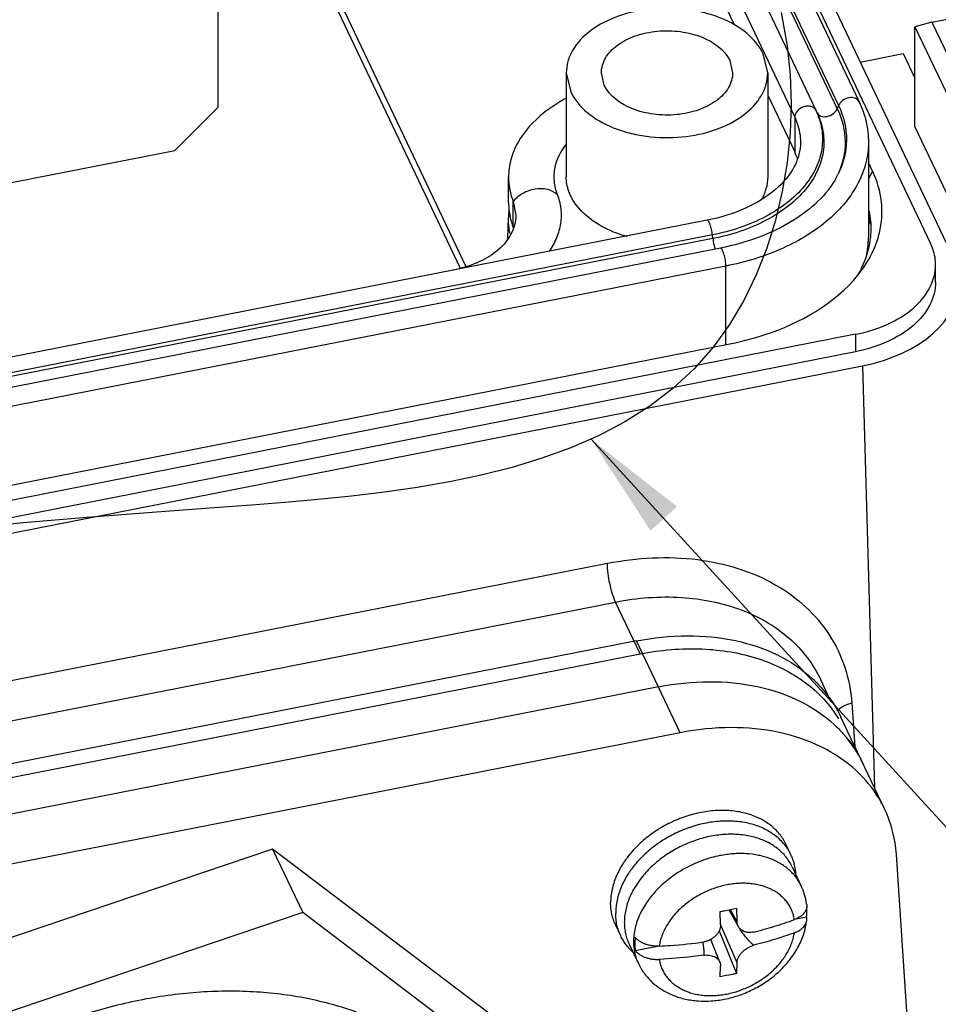
# Paper-space layout '10004660427_1_3' of a CAD drawing. Units: inches. Extents: x 0 to 34, y 0 to 22.
# Drawn here: x 10.3 to 11.9, y 10.9 to 12.6 of the extents above; entities that cross this region are included whole.
import ezdxf

# ---------------------------------------------------------------- set-up
doc = ezdxf.new("R2010")
doc.units = ezdxf.units.IN
doc.header["$LTSCALE"] = 1.87
doc.header["$MEASUREMENT"] = 0
doc.layers.get('0').update_dxf_attribs({"linetype": 'CONTINUOUS'})
doc.layers.add('02___PRT_ALL_AXES', color=7, linetype='CONTINUOUS')
doc.layers.add('GEOM_DATUMS', color=7, linetype='CONTINUOUS')
doc.styles.get("Standard").update_dxf_attribs({"font": 'txt', "width": 0.8})
doc.dimstyles.get("Standard").update_dxf_attribs({"dimtxt": 0.15625, "dimasz": 0.1875, "dimexe": 0.125, "dimexo": 0.0625, "dimgap": 0.09, "dimtad": 0, "dimtih": 1, "dimtoh": 1, "dimzin": 4, "dimdsep": 46, "dimtxsty": 'STANDARD', "dimblk": '_FILLED', "dimblk1": '_FILLED', "dimblk2": '_FILLED', "dimcen": 0.09, "dimazin": 1, "dimtp": 0.05, "dimtm": 0.05, "dimtfac": 1, "dimtofl": 0, "dimtmove": 0, "dimatfit": 3, "dimldrblk": '_FILLED', "dimfxl": 1, "dimtolj": 1, "dimtzin": 4, "dimarcsym": 0})

# ---------------------------------------------------------------- blocks, each defined once
blk = doc.blocks.new('_FILLED')
at = {"color": 0, "linetype": 'BYBLOCK'}
blk.add_solid([(0, 0), (-1, 0.1667), (-1, -0.1667)], dxfattribs=at)

psp = doc.layouts.new('10004660427_1_3')

# ---------------------------------------------------------------- linework, layer by layer
at = {"color": 7, "linetype": 'CONTINUOUS'}
for p, q in [((10.4162, 15.3549), (11.9264, 12.1798)), ((10.4762, 15.2134), (11.8018, 12.4264)), ((10.4008, 15.1988), (11.7264, 12.4118)), ((10.4385, 15.2012), (11.764, 12.4142)), ((10.4407, 15.2066), (11.7663, 12.4197)), ((10.3643, 15.1865), (11.6899, 12.3995)), ((10.3643, 15.1261), (11.5851, 12.5594)), ((10.4809, 13.4785), (11.1176, 12.1397)), ((10.4709, 13.4765), (11.108, 12.137)), ((11.9286, 12.5647), (12.0425, 12.587)), ((11.9286, 12.5647), (11.8991, 12.5566)), ((11.8991, 12.3832), (11.8991, 12.5566)), ((11.8991, 12.5566), (12.2944, 11.7254)), ((11.9286, 12.5647), (12.4033, 11.5665)), ((11.6429, 12.4765), (11.6353, 12.5094)), ((11.8035, 12.4954), (11.8788, 12.5102)), ((11.8788, 12.5102), (11.8991, 12.4676)), ((11.5769, 12.4979), (11.5819, 12.4765)), ((11.2925, 12.4765), (11.2925, 12.2955)), ((11.2925, 12.4765), (11.3002, 12.4435)), ((11.3586, 12.455), (11.3536, 12.4765)), ((11.6429, 12.4765), (11.6429, 12.2955)), ((11.6429, 12.4379), (11.6899, 12.3392)), ((11.7663, 12.4197), (11.764, 12.4142)), ((11.6899, 12.3995), (11.6899, 12.3392)), ((11.7287, 12.4073), (11.7264, 12.4118)), ((11.9815, 12.2099), (11.8991, 12.3832)), ((11.8181, 12.3558), (11.8181, 12.19)), ((11.8254, 12.3055), (11.8181, 12.3208)), ((11.8254, 12.3055), (11.8181, 12.2924)), ((11.1922, 12.2503), (11.1922, 12.2955)), ((11.2002, 12.2078), (11.2002, 12.253)), ((11.2002, 12.253), (11.2048, 12.2288)), ((11.5376, 12.2203), (8.4993, 11.6232)), ((11.1917, 12.2244), (11.1905, 12.1885)), ((11.5468, 12.1947), (8.5085, 11.5976)), ((11.5475, 12.1883), (11.5468, 12.1947)), ((11.5475, 12.1883), (8.5092, 11.5912)), ((11.5606, 12.1719), (8.5223, 11.5748)), ((11.935, 12.1126), (11.935, 12.1427)), ((11.5702, 12.1405), (8.5319, 11.5434)), ((11.5702, 12.0039), (11.5702, 12.1405)), ((11.7957, 12.0218), (8.1396, 11.3033)), ((8.5441, 11.4092), (11.5771, 12.0053)), ((11.7957, 12.0218), (11.7957, 11.9916)), ((11.7957, 11.9916), (7.9908, 11.2439)), ((7.9923, 11.2173), (11.8081, 11.9671)), ((11.4148, 11.4885), (7.1426, 10.649)), ((11.4908, 11.3288), (11.4148, 11.4885)), ((7.1491, 10.6264), (11.4213, 11.466)), ((11.4528, 11.4087), (7.1805, 10.5691)), ((11.7518, 11.3863), (11.7355, 11.4206)), ((11.8463, 11.1963), (11.7704, 11.3561)), ((11.4908, 11.3288), (7.2185, 10.4892)), ((11.6834, 11.1164), (11.6747, 11.1349)), ((10.7817, 11.1266), (9.9661, 10.8511)), ((11.314, 10.723), (10.7817, 11.1266)), ((10.7817, 11.1266), (10.8343, 11.016)), ((11.9758, 9.4713), (11.8668, 11.1169)), ((11.6854, 11.0959), (11.7014, 11.0622)), ((11.7108, 11.0299), (11.7109, 11.0266)), ((10.8343, 11.016), (10.0187, 10.7405)), ((11.3666, 10.6124), (10.8343, 11.016)), ((11.5609, 10.9951), (11.5601, 11.0179)), ((11.5753, 11.0208), (11.5921, 10.9915)), ((11.5775, 11.0212), (11.5895, 11.0008)), ((11.5886, 11.0235), (11.5895, 11.0008)), ((11.5609, 10.9947), (11.5895, 10.9292)), ((11.6916, 11.0049), (11.7105, 11.0086)), ((11.3872, 10.9755), (11.3785, 10.994)), ((11.5584, 10.9841), (11.5886, 10.91)), ((11.595, 10.9859), (11.5966, 10.9862)), ((11.4019, 10.961), (11.4179, 10.9274)), ((11.5598, 10.9298), (11.544, 10.9694)), ((11.4126, 10.9501), (11.4515, 10.9577)), ((11.5895, 10.9292), (11.5886, 10.91)), ((11.5601, 10.9044), (11.5609, 10.9235))]:
    psp.add_line(p, q, dxfattribs=at)
at = {"color": 3, "linetype": 'CONTINUOUS'}
for p, q in [((10.6868, 12.4168), (10.6868, 12.7899)), ((10.6115, 12.3417), (10.6868, 12.4168)), ((10.3094, 12.2823), (10.6115, 12.3417))]:
    psp.add_line(p, q, dxfattribs=at)
at = {"color": 2, "linetype": 'CONTINUOUS'}
psp.add_lwpolyline([(11.6661, 12.5817), (11.6768, 12.5234), (11.682, 12.4736), (11.6836, 12.4229), (11.6819, 12.3718), (11.6767, 12.3206), (11.6682, 12.27), (11.6564, 12.2202), (11.6413, 12.1717), (11.623, 12.125), (11.6014, 12.0805), (11.5767, 12.0386), (11.5489, 11.9998), (11.5151, 11.9616), (11.478, 11.9273), (11.4377, 11.8966), (11.3946, 11.8695), (11.3488, 11.8455), (11.3006, 11.8245), (11.2503, 11.8062), (11.1982, 11.7904), (11.1445, 11.7769), (11.0894, 11.7654), (11.0333, 11.7556), (10.9763, 11.7474), (10.9187, 11.7404), (10.8608, 11.7345), (10.8029, 11.7294), (10.7452, 11.7248), (10.6879, 11.7206), (10.5721, 11.7121), (10.4589, 11.7034), (10.348, 11.6937), (10.2391, 11.6825)], dxfattribs=at)
at = {"color": 7, "linetype": 'CONTINUOUS'}
for centre, radius, start, end in [((11.5915, 12.2923), 0.109, 18.0573, 25.4789), ((11.633, 12.3655), 0.1475, 331.5761, 333.4371), ((11.3078, 12.2504), 0.1156, 180.0608, 191.798), ((11.3166, 12.2202), 0.125, 174.3665, 178.1681), ((11.3173, 12.2202), 0.1256, 172.1035, 174.3617), ((11.6743, 12.2062), 0.1486, 358.1023, 11.6192), ((11.3061, 12.2205), 0.1145, 178.137, 186.8875), ((11.3148, 12.2519), 0.1228, 191.8296, 201.0647), ((11.6729, 12.1968), 0.1497, 6.4565, 11.1927), ((11.3086, 12.2208), 0.117, 186.8922, 191.7244), ((11.1327, 12.1819), 0.0723, 20.4449, 21.0186), ((11.4539, 12.3965), 0.2117, 246.8486, 251.1577), ((11.4592, 12.412), 0.2282, 251.1486, 254.4547), ((11.6754, 12.2063), 0.1475, 354.501, 358.0364), ((11.6764, 12.2372), 0.1656, 342.0689, 346.3182), ((11.6603, 12.19), 0.1578, 349.4492, 359.9934), ((11.6716, 12.1901), 0.1466, 349.4586, 359.9607), ((11.672, 12.2068), 0.1509, 346.5221, 353.4374), ((11.6746, 12.2064), 0.1483, 353.4593, 354.5025), ((11.6691, 12.1905), 0.1491, 349.0912, 349.4726), ((11.6667, 12.208), 0.1563, 342.5188, 346.5249), ((11.643, 12.2179), 0.1822, 329.7353, 333.0797), ((11.5648, 11.2534), 0.2303, 44.5469, 47.2946), ((11.6034, 11.0166), 0.1082, 7.045, 7.8081)]:
    psp.add_arc(centre, radius, start, end, dxfattribs=at)
for centre, major_axis, ratio, start_param, end_param in [((11.7389, 12.1124), (0.2363, -0.0001), 0.642678, -1.273634, 0.018285), ((11.601, 10.967), (0.0244, 0.0116), 0.732572, 1.414432, 1.470259)]:
    psp.add_ellipse(centre, major_axis=major_axis, ratio=ratio, start_param=start_param, end_param=end_param, dxfattribs=at)
for points, knots in [([(11.6353, 12.5094), (11.6288, 12.5231), (11.6067, 12.5489), (11.569, 12.5699), (11.5333, 12.5815), (11.4935, 12.5893), (11.4423, 12.5902), (11.3842, 12.578), (11.3355, 12.5539), (11.3063, 12.524), (11.2945, 12.4969), (11.2925, 12.4832), (11.2925, 12.4765)], [0, 0, 0, 0, 0.107539, 0.233292, 0.302386, 0.374269, 0.521145, 0.663564, 0.792224, 0.902646, 0.952325, 1, 1, 1, 1]), ([(11.3536, 12.4765), (11.3536, 12.4853), (11.3594, 12.5045), (11.3816, 12.5269), (11.4133, 12.5427), (11.4511, 12.5506), (11.491, 12.5498), (11.5368, 12.5386), (11.5679, 12.5169), (11.5769, 12.4979)], [0, 0, 0, 0, 0.096995, 0.20797, 0.337276, 0.480407, 0.628015, 0.769422, 1, 1, 1, 1]), ([(11.3002, 12.4435), (11.3067, 12.4299), (11.3287, 12.404), (11.3664, 12.3831), (11.4022, 12.3714), (11.442, 12.3637), (11.4932, 12.3627), (11.5513, 12.3749), (11.6, 12.399), (11.6292, 12.4289), (11.641, 12.456), (11.6429, 12.4698), (11.6429, 12.4765)], [0, 0, 0, 0, 0.107539, 0.233292, 0.302386, 0.374269, 0.521145, 0.663564, 0.792224, 0.902646, 0.952325, 1, 1, 1, 1]), ([(11.5819, 12.4765), (11.5819, 12.4676), (11.5761, 12.4485), (11.5539, 12.4261), (11.5222, 12.4103), (11.4844, 12.4023), (11.4445, 12.4032), (11.3987, 12.4144), (11.3676, 12.436), (11.3586, 12.455)], [0, 0, 0, 0, 0.096995, 0.20797, 0.337276, 0.480407, 0.628015, 0.769422, 1, 1, 1, 1]), ([(11.8018, 12.4264), (11.8005, 12.4292), (11.7947, 12.4338), (11.7836, 12.4338), (11.773, 12.4292), (11.7677, 12.4231), (11.7663, 12.4197)], [0, 0, 0, 0, 0.211434, 0.464588, 0.742192, 1, 1, 1, 1]), ([(11.2915, 12.432), (11.2881, 12.4301), (11.275, 12.4226), (11.2625, 12.4141), (11.2537, 12.4071)], [0, 0, 0, 0, 0.254612, 1, 1, 1, 1]), ([(11.7264, 12.4118), (11.7256, 12.4133), (11.7232, 12.4161), (11.718, 12.4185), (11.7118, 12.419), (11.7031, 12.4172), (11.6939, 12.4114), (11.6899, 12.4033), (11.6899, 12.3995)], [0, 0, 0, 0, 0.105247, 0.220281, 0.348104, 0.486176, 0.762884, 1, 1, 1, 1]), ([(11.7663, 12.4197), (11.7751, 12.4011), (11.7852, 12.3595), (11.7742, 12.3181), (11.765, 12.2997)], [0, 0, 0, 0, 0.499339, 1, 1, 1, 1]), ([(11.8018, 12.4264), (11.8071, 12.4154), (11.8153, 12.3923), (11.8181, 12.3679), (11.8181, 12.3559)], [0, 0, 0, 0, 0.505297, 1, 1, 1, 1]), ([(11.2537, 12.4071), (11.2355, 12.3927), (11.2118, 12.3671), (11.195, 12.3263), (11.1922, 12.3056), (11.1922, 12.2955)], [0, 0, 0, 0, 0.529499, 0.769258, 1, 1, 1, 1]), ([(11.7264, 12.4118), (11.7314, 12.4013), (11.7386, 12.379), (11.7387, 12.3438), (11.7279, 12.3094), (11.707, 12.2775), (11.677, 12.2491), (11.6251, 12.2162), (11.579, 12.2011), (11.5468, 12.1947)], [0, 0, 0, 0, 0.107622, 0.212472, 0.319989, 0.435074, 0.560648, 0.697546, 1, 1, 1, 1]), ([(11.7287, 12.4073), (11.7337, 12.3966), (11.741, 12.3742), (11.7411, 12.3386), (11.7302, 12.304), (11.7091, 12.2718), (11.6789, 12.2432), (11.6265, 12.2099), (11.58, 12.1947), (11.5475, 12.1883)], [0, 0, 0, 0, 0.107653, 0.212454, 0.319992, 0.435075, 0.560643, 0.697572, 1, 1, 1, 1]), ([(11.6899, 12.3995), (11.6915, 12.396), (11.6973, 12.3821), (11.7, 12.367), (11.7, 12.3558)], [0, 0, 0, 0, 0.25673, 1, 1, 1, 1]), ([(11.7287, 12.4073), (11.73, 12.4046), (11.7359, 12.4001), (11.7469, 12.4001), (11.7574, 12.4048), (11.7626, 12.4108), (11.764, 12.4142)], [0, 0, 0, 0, 0.211771, 0.465201, 0.742576, 1, 1, 1, 1]), ([(11.764, 12.4142), (11.7725, 12.3965), (11.7824, 12.357), (11.7731, 12.3174), (11.7649, 12.2996)], [0, 0, 0, 0, 0.500485, 1, 1, 1, 1]), ([(11.2922, 12.3527), (11.2824, 12.3403), (11.2714, 12.3184), (11.2703, 12.2872), (11.2739, 12.2723), (11.2766, 12.2652)], [0, 0, 0, 0, 0.510732, 0.753519, 1, 1, 1, 1]), ([(11.7, 12.3557), (11.7, 12.3486), (11.6981, 12.334), (11.6864, 12.3042), (11.6559, 12.2691), (11.6029, 12.2376), (11.5605, 12.2248), (11.5376, 12.2203)], [0, 0, 0, 0, 0.09386, 0.193055, 0.419711, 0.691515, 1, 1, 1, 1]), ([(11.8181, 12.3558), (11.8181, 12.3438), (11.815, 12.3193), (11.7963, 12.2708), (11.7492, 12.2153), (11.6683, 12.1667), (11.6044, 12.1472), (11.5702, 12.1405)], [0, 0, 0, 0, 0.101909, 0.207333, 0.438003, 0.703718, 1, 1, 1, 1]), ([(11.8373, 12.1981), (11.8416, 12.2157), (11.8441, 12.253), (11.8334, 12.2888), (11.8254, 12.3055)], [0, 0, 0, 0, 0.494835, 1, 1, 1, 1]), ([(11.1922, 12.2955), (11.1922, 12.2919), (11.1928, 12.2775), (11.1963, 12.2632), (11.2002, 12.253)], [0, 0, 0, 0, 0.247479, 1, 1, 1, 1]), ([(11.3002, 12.2626), (11.299, 12.2652), (11.2946, 12.2757), (11.2925, 12.2871), (11.2925, 12.2955)], [0, 0, 0, 0, 0.25673, 1, 1, 1, 1]), ([(11.7628, 12.2953), (11.7456, 12.2637), (11.7002, 12.2231), (11.6272, 12.1885), (11.5835, 12.1764), (11.5606, 12.1719)], [0, 0, 0, 0, 0.444645, 0.71143, 1, 1, 1, 1]), ([(11.6429, 12.2955), (11.6429, 12.2885), (11.6408, 12.274), (11.6347, 12.2608), (11.6309, 12.2545)], [0, 0, 0, 0, 0.488689, 1, 1, 1, 1]), ([(11.2766, 12.2652), (11.272, 12.2694), (11.2592, 12.2753), (11.2378, 12.2754), (11.2167, 12.2681), (11.2048, 12.2586), (11.2002, 12.253)], [0, 0, 0, 0, 0.222797, 0.475456, 0.742614, 1, 1, 1, 1]), ([(11.2766, 12.2652), (11.2797, 12.2572), (11.284, 12.2404), (11.2836, 12.2145), (11.2764, 12.189), (11.2676, 12.1734), (11.2624, 12.166)], [0, 0, 0, 0, 0.247155, 0.490174, 0.738297, 1, 1, 1, 1]), ([(11.3706, 12.2018), (11.355, 12.2085), (11.3273, 12.2244), (11.3065, 12.2494), (11.3002, 12.2626)], [0, 0, 0, 0, 0.537874, 1, 1, 1, 1]), ([(11.2048, 12.2288), (11.2048, 12.223), (11.2032, 12.2112), (11.1936, 12.188), (11.1801, 12.1733), (11.1698, 12.1651)], [0, 0, 0, 0, 0.230838, 0.470578, 1, 1, 1, 1]), ([(11.5468, 12.1947), (11.5465, 12.1979), (11.5455, 12.2038), (11.5431, 12.212), (11.5411, 12.2172), (11.5386, 12.2205), (11.5376, 12.2203)], [0, 0, 0, 0, 0.337205, 0.656664, 0.88986, 1, 1, 1, 1]), ([(11.5475, 12.1883), (11.5477, 12.1867), (11.5486, 12.1804), (11.5501, 12.1743), (11.5517, 12.1699)], [0, 0, 0, 0, 0.254434, 1, 1, 1, 1]), ([(11.8072, 12.1343), (11.8102, 12.1384), (11.821, 12.1547), (11.8295, 12.1725), (11.8339, 12.1863)], [0, 0, 0, 0, 0.258681, 1, 1, 1, 1]), ([(11.935, 12.1427), (11.935, 12.1459), (11.9343, 12.1586), (11.9305, 12.1711), (11.9264, 12.1798)], [0, 0, 0, 0, 0.246392, 1, 1, 1, 1]), ([(11.1697, 12.1651), (11.16, 12.1574), (11.136, 12.144), (11.1098, 12.1363), (11.0954, 12.1334)], [0, 0, 0, 0, 0.457753, 1, 1, 1, 1]), ([(11.5702, 12.1405), (11.5702, 12.1438), (11.5694, 12.1509), (11.5673, 12.1605), (11.5646, 12.1676), (11.5625, 12.1711), (11.5611, 12.172), (11.5606, 12.1719)], [0, 0, 0, 0, 0.299981, 0.625629, 0.879192, 0.956194, 1, 1, 1, 1]), ([(11.7957, 12.0218), (11.8149, 12.0256), (11.8508, 12.0365), (11.8963, 12.0639), (11.9272, 12.1), (11.935, 12.1291), (11.935, 12.1427)], [0, 0, 0, 0, 0.296794, 0.562821, 0.793886, 1, 1, 1, 1]), ([(11.5771, 12.0053), (11.6016, 12.0101), (11.687, 12.033), (11.7698, 12.0824), (11.8072, 12.1343)], [0, 0, 0, 0, 0.280389, 1, 1, 1, 1]), ([(11.935, 12.1126), (11.935, 12.099), (11.9272, 12.0698), (11.8963, 12.0338), (11.8508, 12.0063), (11.8149, 11.9954), (11.7957, 11.9916)], [0, 0, 0, 0, 0.206114, 0.437179, 0.703206, 1, 1, 1, 1]), ([(11.4148, 11.4885), (11.4439, 11.4943), (11.5017, 11.5004), (11.5857, 11.4924), (11.6607, 11.4675), (11.7032, 11.4391), (11.721, 11.4226)], [0, 0, 0, 0, 0.274768, 0.534104, 0.775444, 1, 1, 1, 1]), ([(11.4213, 11.466), (11.4566, 11.4729), (11.5264, 11.479), (11.6261, 11.4628), (11.7102, 11.4214), (11.7515, 11.3772), (11.7663, 11.353)], [0, 0, 0, 0, 0.280679, 0.541023, 0.778962, 1, 1, 1, 1]), ([(11.4528, 11.4087), (11.4819, 11.4144), (11.5397, 11.4205), (11.6237, 11.4126), (11.6987, 11.3876), (11.7412, 11.3592), (11.759, 11.3427)], [0, 0, 0, 0, 0.274768, 0.534104, 0.775444, 1, 1, 1, 1]), ([(11.729, 11.4149), (11.7332, 11.4106), (11.7494, 11.3928), (11.7626, 11.3723), (11.7704, 11.3561)], [0, 0, 0, 0, 0.253267, 1, 1, 1, 1]), ([(11.797, 11.2629), (11.7792, 11.2793), (11.7367, 11.3077), (11.6616, 11.3327), (11.5777, 11.3406), (11.5199, 11.3345), (11.4908, 11.3288)], [0, 0, 0, 0, 0.224556, 0.465896, 0.725232, 1, 1, 1, 1]), ([(11.8083, 11.2762), (11.8054, 11.2824), (11.7923, 11.3068), (11.7743, 11.3286), (11.759, 11.3427)], [0, 0, 0, 0, 0.247893, 1, 1, 1, 1]), ([(11.759, 11.3427), (11.7642, 11.338), (11.7837, 11.3183), (11.7995, 11.2949), (11.8083, 11.2762)], [0, 0, 0, 0, 0.254264, 1, 1, 1, 1]), ([(11.8463, 11.1963), (11.8434, 11.2025), (11.8303, 11.227), (11.8123, 11.2487), (11.797, 11.2629)], [0, 0, 0, 0, 0.247893, 1, 1, 1, 1]), ([(11.6747, 11.1349), (11.6732, 11.138), (11.6706, 11.1427), (11.6667, 11.1485), (11.6623, 11.1542), (11.6562, 11.1608), (11.648, 11.1681), (11.6388, 11.1745), (11.6287, 11.18), (11.6179, 11.1847), (11.6063, 11.1884), (11.5942, 11.1912), (11.5815, 11.193), (11.5684, 11.1939), (11.555, 11.1937), (11.5414, 11.1926), (11.5277, 11.1904), (11.514, 11.1873), (11.5003, 11.1833), (11.4869, 11.1783), (11.4737, 11.1725), (11.461, 11.1658), (11.4488, 11.1584), (11.4372, 11.1503), (11.4227, 11.1386), (11.4096, 11.1257), (11.3997, 11.1134), (11.3945, 11.1063), (11.3898, 11.0991), (11.3845, 11.09), (11.3792, 11.0788), (11.375, 11.0675), (11.372, 11.0561), (11.3701, 11.0448), (11.3697, 11.0373), (11.3697, 11.0336)], [0, 0, 0, 0, 0.02584, 0.038819, 0.051861, 0.078202, 0.105019, 0.132435, 0.16055, 0.189433, 0.219126, 0.249644, 0.280978, 0.313093, 0.345934, 0.379429, 0.413491, 0.448018, 0.4829, 0.518019, 0.553253, 0.588475, 0.623561, 0.658388, 0.692841, 0.760154, 0.792871, 0.80896, 0.824857, 0.856049, 0.886422, 0.915968, 0.944711, 0.972704, 1, 1, 1, 1]), ([(11.8668, 11.1169), (11.8663, 11.1238), (11.8633, 11.1511), (11.8551, 11.1778), (11.8463, 11.1963)], [0, 0, 0, 0, 0.253984, 1, 1, 1, 1]), ([(11.6834, 11.1164), (11.6819, 11.1196), (11.6794, 11.1242), (11.6754, 11.1301), (11.6711, 11.1357), (11.665, 11.1424), (11.6567, 11.1496), (11.6475, 11.156), (11.6375, 11.1616), (11.6266, 11.1663), (11.6151, 11.17), (11.6029, 11.1728), (11.5903, 11.1746), (11.5772, 11.1754), (11.5638, 11.1753), (11.5502, 11.1741), (11.5365, 11.172), (11.5227, 11.1689), (11.5091, 11.1648), (11.4957, 11.1599), (11.4825, 11.1541), (11.4698, 11.1474), (11.4576, 11.14), (11.4459, 11.1318), (11.4315, 11.1202), (11.4184, 11.1073), (11.4084, 11.095), (11.4033, 11.0879), (11.3985, 11.0807), (11.3932, 11.0716), (11.3879, 11.0604), (11.3838, 11.049), (11.3807, 11.0377), (11.3789, 11.0264), (11.3785, 11.0189), (11.3785, 11.0151)], [0, 0, 0, 0, 0.02584, 0.038819, 0.051861, 0.078202, 0.105019, 0.132435, 0.16055, 0.189433, 0.219126, 0.249644, 0.280978, 0.313093, 0.345934, 0.379429, 0.413491, 0.448018, 0.4829, 0.518019, 0.553253, 0.588475, 0.623561, 0.658388, 0.692841, 0.760154, 0.792871, 0.80896, 0.824857, 0.856049, 0.886422, 0.915968, 0.944711, 0.972704, 1, 1, 1, 1]), ([(11.6854, 11.0959), (11.684, 11.0989), (11.6807, 11.1049), (11.6748, 11.1131), (11.6678, 11.1208), (11.6599, 11.1277), (11.6511, 11.1338), (11.6415, 11.1391), (11.6311, 11.1436), (11.6161, 11.1484), (11.6002, 11.1513), (11.5837, 11.1524), (11.5709, 11.1522), (11.5579, 11.1511), (11.5447, 11.1491), (11.5316, 11.1461), (11.5141, 11.1409), (11.4972, 11.134), (11.4809, 11.1256), (11.4692, 11.1184), (11.4581, 11.1106), (11.4476, 11.1022), (11.4379, 11.0932), (11.4289, 11.0837), (11.4209, 11.0738), (11.4138, 11.0635), (11.4076, 11.053), (11.4026, 11.0422), (11.3986, 11.0314), (11.3957, 11.0205), (11.3939, 11.0097), (11.3935, 11.0025), (11.3935, 10.9989)], [0, 0, 0, 0, 0.025842, 0.051854, 0.078196, 0.105014, 0.132433, 0.160549, 0.189434, 0.219129, 0.280931, 0.313048, 0.345892, 0.379389, 0.413453, 0.447983, 0.482867, 0.553187, 0.588412, 0.6235, 0.65833, 0.692785, 0.726756, 0.760144, 0.792864, 0.824846, 0.856039, 0.886414, 0.915963, 0.944707, 0.9727, 1, 1, 1, 1]), ([(11.5597, 11.1151), (11.5547, 11.1141), (11.5449, 11.1118), (11.5303, 11.1072), (11.516, 11.1015), (11.5021, 11.0948), (11.4888, 11.0871), (11.4762, 11.0786), (11.4644, 11.0693), (11.4534, 11.0592), (11.4451, 11.0502), (11.4391, 11.0428), (11.4307, 11.0317), (11.4226, 11.0181), (11.4158, 11.0017), (11.4122, 10.9895), (11.41, 10.9774), (11.4095, 10.9693), (11.4095, 10.9653)], [0, 0, 0, 0, 0.066353, 0.133438, 0.20093, 0.268551, 0.335997, 0.402968, 0.469182, 0.534373, 0.598305, 0.62974, 0.660788, 0.780638, 0.837991, 0.893592, 0.947548, 1, 1, 1, 1]), ([(11.7014, 11.0622), (11.7002, 11.0649), (11.6973, 11.0702), (11.6923, 11.0775), (11.6864, 11.0844), (11.6798, 11.0908), (11.6724, 11.0966), (11.6644, 11.1017), (11.6558, 11.1062), (11.6466, 11.1101), (11.6369, 11.1133), (11.6232, 11.1166), (11.6088, 11.1184), (11.5941, 11.1188), (11.5827, 11.1183), (11.5712, 11.1171), (11.5635, 11.1158), (11.5597, 11.1151)], [0, 0, 0, 0, 0.054621, 0.109521, 0.164966, 0.221206, 0.278459, 0.336909, 0.3967, 0.457939, 0.520688, 0.584975, 0.717993, 0.78668, 0.85667, 0.927845, 1, 1, 1, 1]), ([(11.692, 11.0832), (11.6918, 11.0861), (11.6911, 11.0919), (11.6894, 11.1004), (11.6869, 11.1086), (11.6847, 11.1138), (11.6834, 11.1164)], [0, 0, 0, 0, 0.253652, 0.504245, 0.752664, 1, 1, 1, 1]), ([(11.5718, 11.0642), (11.5682, 11.0635), (11.561, 11.0618), (11.5504, 11.0585), (11.5399, 11.0546), (11.5264, 11.0483), (11.5135, 11.0408), (11.5016, 11.0321), (11.4932, 11.0251), (11.4855, 11.0176), (11.4763, 11.0072), (11.4685, 10.996), (11.4623, 10.9843), (11.4586, 10.9755), (11.4559, 10.9666), (11.4547, 10.9607), (11.4542, 10.9577)], [0, 0, 0, 0, 0.065456, 0.131605, 0.198164, 0.264901, 0.397826, 0.46359, 0.52855, 0.592493, 0.655228, 0.776372, 0.834669, 0.891352, 0.94645, 1, 1, 1, 1]), ([(11.6894, 11.0039), (11.6889, 11.0066), (11.6877, 11.0121), (11.685, 11.0199), (11.6813, 11.0273), (11.6768, 11.0342), (11.6722, 11.0395), (11.6682, 11.0434), (11.6639, 11.0472), (11.658, 11.0515), (11.6503, 11.0559), (11.6419, 11.0597), (11.633, 11.0627), (11.6236, 11.065), (11.6137, 11.0664), (11.6035, 11.0671), (11.5931, 11.067), (11.5824, 11.066), (11.5753, 11.0649), (11.5718, 11.0642)], [0, 0, 0, 0, 0.056236, 0.111969, 0.167545, 0.223372, 0.279831, 0.308417, 0.337287, 0.395991, 0.456206, 0.518107, 0.581799, 0.647326, 0.71467, 0.783751, 0.854448, 0.926616, 1, 1, 1, 1]), ([(11.7107, 11.0313), (11.7099, 11.0367), (11.7076, 11.0473), (11.7038, 11.0574), (11.7014, 11.0622)], [0, 0, 0, 0, 0.500607, 1, 1, 1, 1]), ([(11.3785, 10.994), (11.377, 10.997), (11.3745, 11.0033), (11.3717, 11.0131), (11.3701, 11.0232), (11.3697, 11.0301), (11.3697, 11.0336)], [0, 0, 0, 0, 0.246382, 0.494272, 0.745127, 1, 1, 1, 1]), ([(11.3872, 10.9755), (11.3858, 10.9786), (11.3832, 10.9848), (11.3805, 10.9946), (11.3789, 11.0048), (11.3785, 11.0117), (11.3785, 11.0151)], [0, 0, 0, 0, 0.246382, 0.494272, 0.745127, 1, 1, 1, 1]), ([(11.5601, 11.0179), (11.5625, 11.0183), (11.572, 11.0201), (11.5815, 11.022), (11.5886, 11.0235)], [0, 0, 0, 0, 0.250968, 1, 1, 1, 1]), ([(11.7109, 11.0266), (11.7109, 11.026), (11.7108, 11.0248), (11.7103, 11.0225), (11.7092, 11.0197), (11.7073, 11.0164), (11.7047, 11.0133), (11.7016, 11.0105), (11.6979, 11.0079), (11.6938, 11.0057), (11.6909, 11.0045), (11.6894, 11.0039)], [0, 0, 0, 0, 0.05267, 0.105833, 0.21462, 0.328374, 0.448457, 0.575652, 0.710178, 0.851865, 1, 1, 1, 1]), ([(11.7105, 11.0086), (11.7109, 11.0116), (11.7113, 11.0176), (11.7112, 11.0236), (11.711, 11.0266)], [0, 0, 0, 0, 0.504712, 1, 1, 1, 1]), ([(11.3935, 10.9989), (11.3935, 10.9956), (11.3939, 10.989), (11.3954, 10.9793), (11.3981, 10.9699), (11.4005, 10.9639), (11.4019, 10.961)], [0, 0, 0, 0, 0.254897, 0.505733, 0.75361, 1, 1, 1, 1]), ([(11.5609, 10.9951), (11.5609, 10.9943), (11.5609, 10.9926), (11.5605, 10.9901), (11.5599, 10.9876), (11.5586, 10.9843), (11.5564, 10.9803), (11.5528, 10.9759), (11.5484, 10.972), (11.5433, 10.9688), (11.5378, 10.9664), (11.5338, 10.9654), (11.5319, 10.965)], [0, 0, 0, 0, 0.054983, 0.110931, 0.167948, 0.226166, 0.346275, 0.471328, 0.600598, 0.732867, 0.866575, 1, 1, 1, 1]), ([(11.5679, 10.8654), (11.5723, 10.8663), (11.5811, 10.8683), (11.5941, 10.8724), (11.6069, 10.8773), (11.6234, 10.8851), (11.6428, 10.8968), (11.6604, 10.911), (11.6729, 10.9237), (11.6814, 10.9338), (11.689, 10.9443), (11.6956, 10.9554), (11.7012, 10.9668), (11.7057, 10.9785), (11.709, 10.9905), (11.7104, 10.9986), (11.7108, 11.0027)], [0, 0, 0, 0, 0.064142, 0.128716, 0.193525, 0.258426, 0.387786, 0.515635, 0.57872, 0.641099, 0.702723, 0.763574, 0.823669, 0.883055, 0.941802, 1, 1, 1, 1]), ([(11.5921, 10.9915), (11.5917, 10.9922), (11.591, 10.9936), (11.5902, 10.9959), (11.5897, 10.9983), (11.5895, 10.9999), (11.5895, 11.0008)], [0, 0, 0, 0, 0.244428, 0.491613, 0.743132, 1, 1, 1, 1]), ([(11.6186, 10.9821), (11.6307, 10.9852), (11.6545, 10.9918), (11.6779, 10.9997), (11.6894, 11.0039)], [0, 0, 0, 0, 0.504484, 1, 1, 1, 1]), ([(11.6894, 10.9809), (11.6908, 10.9815), (11.6937, 10.9827), (11.6977, 10.9848), (11.7012, 10.9873), (11.7043, 10.99), (11.7069, 10.9929), (11.7085, 10.9955), (11.7096, 10.9977), (11.7102, 10.9993), (11.7106, 11.001), (11.7108, 11.0021), (11.7108, 11.0027)], [0, 0, 0, 0, 0.147406, 0.288647, 0.423028, 0.550363, 0.670802, 0.784992, 0.840138, 0.894204, 0.947409, 1, 1, 1, 1]), ([(11.7108, 11.0027), (11.711, 11.0036), (11.711, 11.0057), (11.7108, 11.0077), (11.7105, 11.0086)], [0, 0, 0, 0, 0.498759, 1, 1, 1, 1]), ([(11.5718, 10.8744), (11.5754, 10.8752), (11.5826, 10.8768), (11.5932, 10.8801), (11.6036, 10.8841), (11.6172, 10.8903), (11.6301, 10.8978), (11.642, 10.9066), (11.6503, 10.9136), (11.6581, 10.9211), (11.6673, 10.9315), (11.6751, 10.9426), (11.6813, 10.9543), (11.685, 10.9631), (11.6877, 10.972), (11.6889, 10.978), (11.6894, 10.9809)], [0, 0, 0, 0, 0.065456, 0.131605, 0.198164, 0.264901, 0.397826, 0.46359, 0.52855, 0.592493, 0.655228, 0.776372, 0.834669, 0.891352, 0.94645, 1, 1, 1, 1]), ([(11.6186, 10.9821), (11.6172, 10.9818), (11.6145, 10.9814), (11.6104, 10.9813), (11.6065, 10.9817), (11.6028, 10.9827), (11.5994, 10.9842), (11.5965, 10.9862), (11.594, 10.9886), (11.5926, 10.9905), (11.5921, 10.9915)], [0, 0, 0, 0, 0.140355, 0.276032, 0.40664, 0.532255, 0.653334, 0.770766, 0.88581, 1, 1, 1, 1]), ([(11.6186, 10.9591), (11.6183, 10.9594), (11.6177, 10.9598), (11.6168, 10.9606), (11.6159, 10.9614), (11.6148, 10.9625), (11.6135, 10.9638), (11.6119, 10.9655), (11.6104, 10.9672), (11.6084, 10.9694), (11.606, 10.9722), (11.6032, 10.9756), (11.6004, 10.979), (11.5977, 10.9825), (11.5959, 10.9848), (11.595, 10.9859)], [0, 0, 0, 0, 0.033798, 0.06684, 0.09942, 0.131682, 0.195547, 0.258805, 0.321636, 0.384146, 0.508445, 0.632033, 0.755087, 0.877718, 1, 1, 1, 1]), ([(11.6894, 10.9809), (11.6779, 10.9767), (11.6545, 10.9689), (11.6307, 10.9622), (11.6186, 10.9591)], [0, 0, 0, 0, 0.495516, 1, 1, 1, 1]), ([(11.4085, 10.9472), (11.4062, 10.9492), (11.402, 10.9534), (11.3963, 10.9603), (11.3913, 10.9677), (11.3885, 10.9729), (11.3872, 10.9755)], [0, 0, 0, 0, 0.253842, 0.504431, 0.752787, 1, 1, 1, 1]), ([(11.4095, 10.9653), (11.4095, 10.962), (11.4099, 10.9554), (11.4114, 10.9457), (11.4141, 10.9363), (11.4165, 10.9303), (11.4179, 10.9274)], [0, 0, 0, 0, 0.254897, 0.505733, 0.75361, 1, 1, 1, 1]), ([(11.4126, 10.9731), (11.4121, 10.9692), (11.4117, 10.9615), (11.4121, 10.9538), (11.4126, 10.9501)], [0, 0, 0, 0, 0.505871, 1, 1, 1, 1]), ([(11.4542, 10.9577), (11.4521, 10.9576), (11.4479, 10.9576), (11.4416, 10.9582), (11.4355, 10.9594), (11.4298, 10.9611), (11.4245, 10.9634), (11.4198, 10.9662), (11.4158, 10.9693), (11.4135, 10.9718), (11.4126, 10.9731)], [0, 0, 0, 0, 0.138515, 0.276159, 0.411151, 0.541886, 0.666956, 0.7853, 0.896312, 1, 1, 1, 1]), ([(11.4542, 10.9577), (11.4608, 10.958), (11.4867, 10.9596), (11.5126, 10.9623), (11.5319, 10.965)], [0, 0, 0, 0, 0.251067, 1, 1, 1, 1]), ([(11.5297, 10.9647), (11.5298, 10.9638), (11.5302, 10.9619), (11.5306, 10.9591), (11.5311, 10.9563), (11.5314, 10.9534), (11.5317, 10.9511), (11.5319, 10.9492), (11.532, 10.9478), (11.5321, 10.9463), (11.5321, 10.9449), (11.5321, 10.9437), (11.532, 10.9428), (11.5319, 10.9423), (11.5319, 10.9421)], [0, 0, 0, 0, 0.125518, 0.250908, 0.376151, 0.501228, 0.626112, 0.688476, 0.750782, 0.813034, 0.875245, 0.937472, 0.968658, 1, 1, 1, 1]), ([(11.4126, 10.9501), (11.4135, 10.9488), (11.4158, 10.9464), (11.4198, 10.9432), (11.4245, 10.9404), (11.4298, 10.9381), (11.4355, 10.9364), (11.4416, 10.9352), (11.4479, 10.9346), (11.4521, 10.9346), (11.4542, 10.9347)], [0, 0, 0, 0, 0.103688, 0.2147, 0.333044, 0.458114, 0.588849, 0.723841, 0.861485, 1, 1, 1, 1]), ([(11.5895, 10.9292), (11.5896, 10.9307), (11.59, 10.9329), (11.5909, 10.9359), (11.5923, 10.939), (11.5947, 10.9428), (11.5983, 10.9471), (11.6026, 10.951), (11.6076, 10.9544), (11.6129, 10.9572), (11.6167, 10.9586), (11.6186, 10.9591)], [0, 0, 0, 0, 0.10172, 0.1559, 0.212336, 0.331674, 0.45877, 0.591716, 0.728079, 0.865115, 1, 1, 1, 1]), ([(11.4179, 10.9274), (11.4194, 10.9242), (11.4227, 10.9181), (11.4286, 10.9094), (11.4353, 10.9014), (11.4427, 10.8939), (11.4509, 10.8873), (11.4598, 10.8813), (11.4691, 10.8762), (11.479, 10.8718), (11.4893, 10.8682), (11.4999, 10.8654), (11.5109, 10.8635), (11.5258, 10.8619), (11.5411, 10.8619), (11.5564, 10.8634), (11.564, 10.8646), (11.5679, 10.8654)], [0, 0, 0, 0, 0.059746, 0.119526, 0.179449, 0.239566, 0.299948, 0.360675, 0.42183, 0.483488, 0.545721, 0.608589, 0.672136, 0.736383, 0.866888, 0.933177, 1, 1, 1, 1]), ([(11.5319, 10.9421), (11.5255, 10.9412), (11.4997, 10.9378), (11.4737, 10.9357), (11.4542, 10.9347)], [0, 0, 0, 0, 0.248823, 1, 1, 1, 1]), ([(11.4542, 10.9347), (11.4547, 10.932), (11.4558, 10.9266), (11.4586, 10.9188), (11.4623, 10.9114), (11.4668, 10.9045), (11.4714, 10.8992), (11.4754, 10.8952), (11.4797, 10.8915), (11.4856, 10.8872), (11.4933, 10.8827), (11.5017, 10.8789), (11.5106, 10.8759), (11.52, 10.8737), (11.5299, 10.8722), (11.5401, 10.8715), (11.5505, 10.8717), (11.5612, 10.8726), (11.5682, 10.8738), (11.5718, 10.8744)], [0, 0, 0, 0, 0.056236, 0.111969, 0.167545, 0.223372, 0.279831, 0.308417, 0.337287, 0.395991, 0.456206, 0.518107, 0.581799, 0.647326, 0.71467, 0.783751, 0.854448, 0.926616, 1, 1, 1, 1]), ([(11.5319, 10.9421), (11.5334, 10.9422), (11.5366, 10.9424), (11.5412, 10.9421), (11.5455, 10.9412), (11.5495, 10.9398), (11.553, 10.938), (11.5555, 10.936), (11.5571, 10.9342), (11.5582, 10.9328), (11.5591, 10.9313), (11.5596, 10.9303), (11.5598, 10.9298)], [0, 0, 0, 0, 0.14598, 0.287105, 0.422107, 0.550207, 0.671185, 0.785496, 0.840569, 0.894493, 0.947536, 1, 1, 1, 1]), ([(11.5598, 10.9298), (11.56, 10.9293), (11.5603, 10.9283), (11.5607, 10.9267), (11.5609, 10.9251), (11.5609, 10.9241), (11.5609, 10.9235)], [0, 0, 0, 0, 0.248116, 0.496609, 0.746873, 1, 1, 1, 1]), ([(11.5886, 10.91), (11.5862, 10.9095), (11.5768, 10.9075), (11.5672, 10.9057), (11.5601, 10.9044)], [0, 0, 0, 0, 0.249288, 1, 1, 1, 1])]:
    psp.add_open_spline(points, degree=3, knots=knots, dxfattribs=at)
psp.add_open_spline([(11.8054, 12.1355), (11.8095, 12.1437), (11.8131, 12.1523), (11.8158, 12.1611)], degree=3, dxfattribs=at)
at = {"layer": '02___PRT_ALL_AXES', "color": 7, "linetype": 'CONTINUOUS'}
psp.add_open_spline([(11.1719, 10.6323), (11.1664, 10.644), (11.1572, 10.661), (11.1431, 10.6828), (11.1278, 10.7039), (11.1065, 10.729), (11.0777, 10.7567), (11.0459, 10.7819), (11.0111, 10.8045), (10.9736, 10.8243), (10.9336, 10.8412), (10.8914, 10.8551), (10.8318, 10.8698), (10.7694, 10.8779), (10.7053, 10.8798), (10.6388, 10.8775), (10.5544, 10.8664), (10.454, 10.8409), (10.3558, 10.8037), (10.2621, 10.7556), (10.1752, 10.6977), (10.097, 10.6315), (10.0401, 10.5699), (10.0007, 10.5179), (9.9664, 10.4655), (9.9451, 10.424), (9.9333, 10.3957)], degree=3, knots=[0, 0, 0, 0, 0.02551, 0.038309, 0.051157, 0.077048, 0.103306, 0.130032, 0.157312, 0.185214, 0.213785, 0.243058, 0.273044, 0.335085, 0.367122, 0.399766, 0.466595, 0.535026, 0.604374, 0.673895, 0.742834, 0.810473, 0.876179, 0.908159, 0.939484, 1, 1, 1, 1], dxfattribs=at)
at = {"layer": 'GEOM_DATUMS', "color": 7, "linetype": 'CONTINUOUS'}
for p, q in [((10.4142, 15.4171), (11.9649, 12.1567)), ((11.8081, 11.9671), (11.8288, 11.2333)), ((7.0918, 10.7839), (11.364, 11.6235)), ((7.1062, 10.7167), (11.3784, 11.5562)), ((11.4213, 11.466), (11.3784, 11.5562)), ((11.7355, 11.4206), (11.7355, 11.4206)), ((11.7892, 11.3806), (11.7946, 11.3051))]:
    psp.add_line(p, q, dxfattribs=at)
for points, knots in [([(11.364, 11.6235), (11.4155, 11.6336), (11.5168, 11.6393), (11.6366, 11.6034), (11.7104, 11.55), (11.7521, 11.5008), (11.7796, 11.4433), (11.7876, 11.4017), (11.7892, 11.3806)], [0, 0, 0, 0, 0.283873, 0.540045, 0.658692, 0.772916, 0.885628, 1, 1, 1, 1]), ([(11.3784, 11.5562), (11.3736, 11.5663), (11.3675, 11.5888), (11.3641, 11.6117), (11.364, 11.6235)], [0, 0, 0, 0, 0.485737, 1, 1, 1, 1]), ([(11.3784, 11.5562), (11.416, 11.5636), (11.4903, 11.5694), (11.5959, 11.5488), (11.6829, 11.4993), (11.7224, 11.448), (11.7355, 11.4206)], [0, 0, 0, 0, 0.28077, 0.540339, 0.777495, 1, 1, 1, 1]), ([(11.7723, 11.3741), (11.7736, 11.3748), (11.7789, 11.3776), (11.7847, 11.3795), (11.7892, 11.3806)], [0, 0, 0, 0, 0.240818, 1, 1, 1, 1])]:
    psp.add_open_spline(points, degree=3, knots=knots, dxfattribs=at)
psp.add_open_spline([(11.7634, 11.3675), (11.7661, 11.3701), (11.7691, 11.3722), (11.7723, 11.3741)], degree=3, dxfattribs=at)

# ---------------------------------------------------------------- leaders
at = {"color": 2, "linetype": 'CONTINUOUS'}
psp.add_leader([(11.3356, 11.8394), (15.432, 7.3631), (15.682, 7.3631)], dimstyle='STANDARD', override={"dimtad": 0}, dxfattribs=at)

doc.saveas('drawing.dxf')
